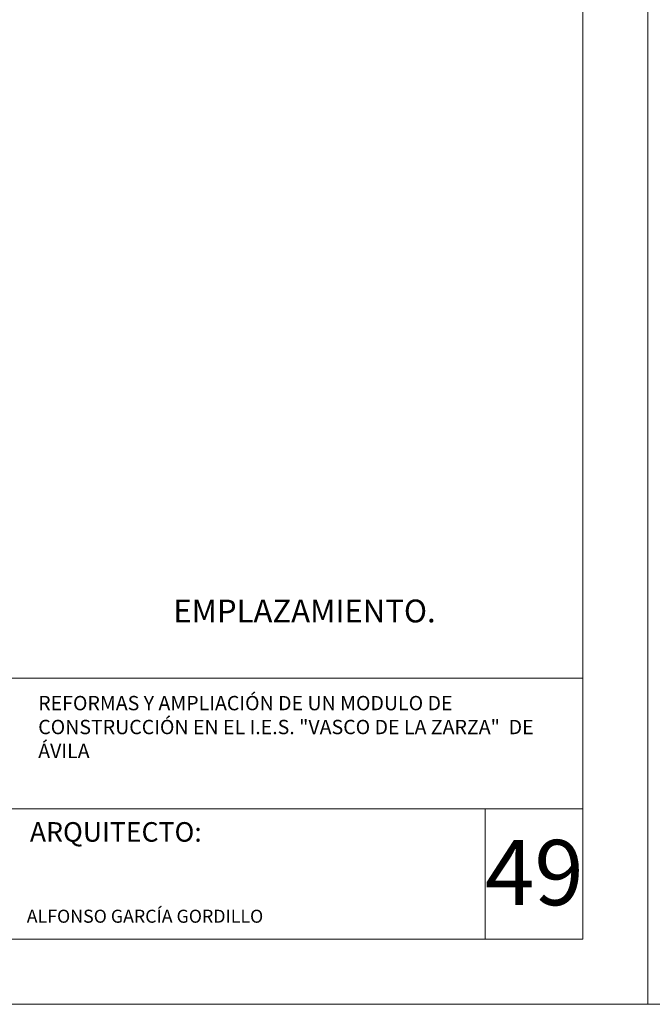
# Model space of a CAD drawing. Units: millimetres. Extents: x 207 to 375, y 204 to 263.
# Drawn here: x 281 to 291, y 204 to 219 of the extents above; entities that cross this region are included whole.
import ezdxf

# ---------------------------------------------------------------- set-up
doc = ezdxf.new("R2010")
doc.units = ezdxf.units.MM
doc.layers.add('Cajetin', color=7, linetype='Continuous', lineweight=13)
doc.styles.add('Rotulos 100', font='arialbd.ttf', dxfattribs={"height": 0.25})

msp = doc.modelspace()

# ---------------------------------------------------------------- linework, layer by layer
at = {"layer": 'Cajetin'}
for p, q in [((291.009, 203.822), (291.009, 263.222)), ((291.009, 203.822), (291.009, 263.222)), ((290.009, 204.822), (290.009, 262.222)), ((272.809, 208.822), (290.009, 208.822)), ((290.009, 206.822), (272.809, 206.822)), ((288.509, 204.822), (288.509, 206.822)), ((290.009, 204.822), (209.409, 204.822)), ((291.009, 203.822), (206.909, 203.822)), ((375.109, 203.822), (291.009, 203.822))]:
    msp.add_line(p, q, dxfattribs=at)

# ---------------------------------------------------------------- texts
at = {"layer": 'Cajetin', "attachment_point": 1, "style": 'Rotulos 100'}
for s, insert, char_height, width in [('EMPLAZAMIENTO.', (283.726, 210.03), 0.35, 4.57697), ('REFORMAS Y AMPLIACIÓN DE UN MODULO DE CONSTRUCCIÓN EN EL I.E.S. "VASCO DE LA ZARZA"  DE ÁVILA', (281.653, 208.552), 0.22, 7.93769), ('ARQUITECTO:', (281.525, 206.616), 0.3, 3.02464), ('49', (288.509, 206.343), 1, 1.4956), ('ALFONSO GARCÍA GORDILLO', (281.477, 205.273), 0.2, 5.12109)]:
    msp.add_mtext(s, dxfattribs=dict(at, insert=insert, char_height=char_height, width=width))

doc.saveas('drawing.dxf')
